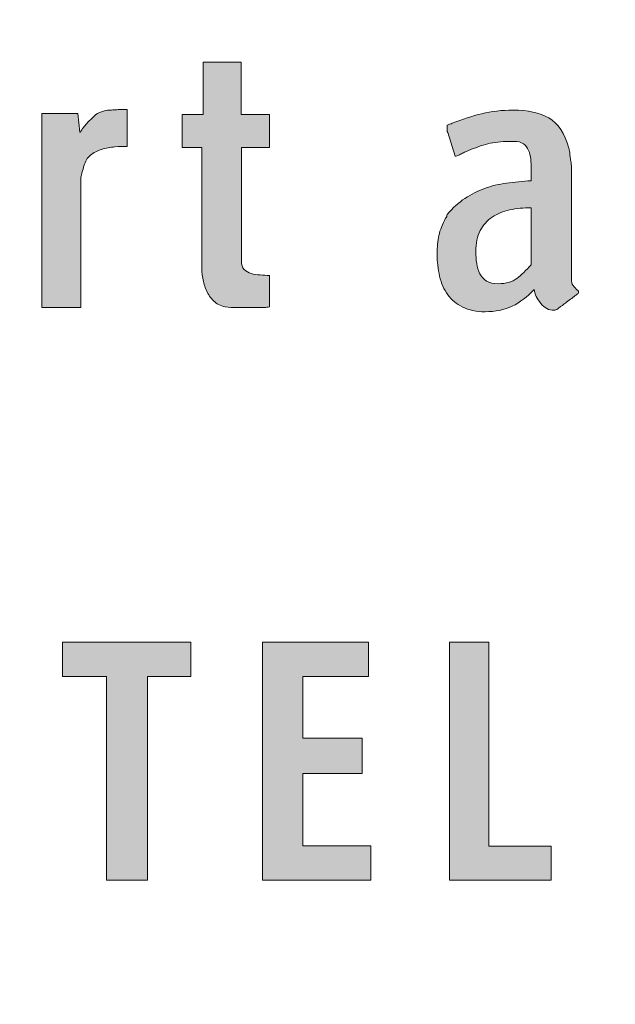
# Model space of a CAD drawing. Units: inches. Extents: x 3 to 223, y 136 to 227.
# Drawn here: x 14 to 16, y 203 to 206 of the extents above; entities that cross this region are included whole.
import ezdxf

# ---------------------------------------------------------------- set-up
doc = ezdxf.new("R2010")
doc.units = ezdxf.units.IN
doc.header["$MEASUREMENT"] = 0
doc.layers.add('Layer 1', color=7, linetype='Continuous')

# ---------------------------------------------------------------- blocks, each defined once
blk = doc.blocks.new('block 313')
at = {"layer": 'Layer 1', "lineweight": 0}
blk.add_open_spline([(3.2778, 200.6202), (3.2778, 199.7918), (3.9494, 199.1203), (4.7778, 199.1203), (4.7778, 199.1203), (25.7778, 199.1203), (25.7778, 199.1203), (26.6061, 199.1203), (27.2778, 199.7918), (27.2778, 200.6202), (27.2778, 200.6202), (27.2778, 221.6202), (27.2778, 221.6202), (27.2778, 222.4486), (26.6061, 223.1202), (25.7778, 223.1202), (25.7778, 223.1202), (4.7778, 223.1202), (4.7778, 223.1202), (3.9494, 223.1202), (3.2778, 222.4486), (3.2778, 221.6202), (3.2778, 221.6202), (3.2778, 200.6202), (3.2778, 200.6202)], degree=3, knots=[0, 0, 0, 0, 1, 1, 1, 2, 2, 2, 3, 3, 3, 4, 4, 4, 5, 5, 5, 6, 6, 6, 7, 7, 7, 8, 8, 8, 8], dxfattribs=at)
blk = doc.blocks.new('block 315')
at = {"layer": 'Layer 1'}
h = blk.add_hatch(color=7, dxfattribs=at)
h.dxf.hatch_style = 2
edge = h.paths.add_edge_path()
edge.add_spline(control_points=[(25.585, 199.6026), (25.585, 199.6026), (4.9908, 199.6026), (4.9908, 199.6026), (4.3123, 199.6026), (3.7602, 200.1546), (3.7602, 200.8331), (3.7602, 200.8331), (3.7602, 221.4275), (3.7602, 221.4275), (3.7602, 222.1061), (4.3123, 222.6581), (4.9908, 222.6581), (4.9908, 222.6581), (25.585, 222.6581), (25.585, 222.6581), (26.2635, 222.6581), (26.8155, 222.1061), (26.8155, 221.4275), (26.8155, 221.4275), (26.8155, 200.8331), (26.8155, 200.8331), (26.8155, 200.1546), (26.2635, 199.6026), (25.585, 199.6026), (25.585, 199.6026), (25.585, 199.6026), (25.585, 199.6026)], knot_values=[0, 0, 0, 0, 1, 1, 1, 2, 2, 2, 3, 3, 3, 4, 4, 4, 5, 5, 5, 6, 6, 6, 7, 7, 7, 8, 8, 8, 9, 9, 9, 9], degree=3, periodic=1)
edge = h.paths.add_edge_path()
edge.add_spline(control_points=[(4.9908, 222.1581), (4.588, 222.1581), (4.2602, 221.8304), (4.2602, 221.4275), (4.2602, 221.4275), (4.2602, 200.8331), (4.2602, 200.8331), (4.2602, 200.4303), (4.588, 200.1026), (4.9908, 200.1026), (4.9908, 200.1026), (25.585, 200.1026), (25.585, 200.1026), (25.9878, 200.1026), (26.3155, 200.4303), (26.3155, 200.8331), (26.3155, 200.8331), (26.3155, 221.4275), (26.3155, 221.4275), (26.3155, 221.8304), (25.9878, 222.1581), (25.585, 222.1581), (25.585, 222.1581), (4.9908, 222.1581), (4.9908, 222.1581), (4.9908, 222.1581), (4.9908, 222.1581), (4.9908, 222.1581)], knot_values=[0, 0, 0, 0, 1, 1, 1, 2, 2, 2, 3, 3, 3, 4, 4, 4, 5, 5, 5, 6, 6, 6, 7, 7, 7, 8, 8, 8, 9, 9, 9, 9], degree=3, periodic=1)
at = {"layer": 'Layer 1', "lineweight": 0}
for points in [[(25.585, 199.6026), (25.585, 199.6026), (4.9908, 199.6026), (4.9908, 199.6026), (4.3123, 199.6026), (3.7602, 200.1546), (3.7602, 200.8331), (3.7602, 200.8331), (3.7602, 221.4275), (3.7602, 221.4275), (3.7602, 222.1061), (4.3123, 222.6581), (4.9908, 222.6581), (4.9908, 222.6581), (25.585, 222.6581), (25.585, 222.6581), (26.2635, 222.6581), (26.8155, 222.1061), (26.8155, 221.4275), (26.8155, 221.4275), (26.8155, 200.8331), (26.8155, 200.8331), (26.8155, 200.1546), (26.2635, 199.6026), (25.585, 199.6026), (25.585, 199.6026), (25.585, 199.6026), (25.585, 199.6026)], [(4.9908, 222.1581), (4.588, 222.1581), (4.2602, 221.8304), (4.2602, 221.4275), (4.2602, 221.4275), (4.2602, 200.8331), (4.2602, 200.8331), (4.2602, 200.4303), (4.588, 200.1026), (4.9908, 200.1026), (4.9908, 200.1026), (25.585, 200.1026), (25.585, 200.1026), (25.9878, 200.1026), (26.3155, 200.4303), (26.3155, 200.8331), (26.3155, 200.8331), (26.3155, 221.4275), (26.3155, 221.4275), (26.3155, 221.8304), (25.9878, 222.1581), (25.585, 222.1581), (25.585, 222.1581), (4.9908, 222.1581), (4.9908, 222.1581), (4.9908, 222.1581), (4.9908, 222.1581), (4.9908, 222.1581)]]:
    blk.add_open_spline(points, degree=3, knots=[0, 0, 0, 0, 1, 1, 1, 2, 2, 2, 3, 3, 3, 4, 4, 4, 5, 5, 5, 6, 6, 6, 7, 7, 7, 8, 8, 8, 9, 9, 9, 9], dxfattribs=at)
blk = doc.blocks.new('block 314')
at = {"layer": 'Layer 1'}
blk.add_blockref('block 315', (0, 0), dxfattribs=at)
blk = doc.blocks.new('block 316')
at = {"layer": 'Layer 1'}
h = blk.add_hatch(color=7, dxfattribs=at)
h.dxf.hatch_style = 2
edge = h.paths.add_edge_path()
edge.add_spline(control_points=[(14.1497, 205.4792), (14.1497, 205.4792), (14.1497, 205.5902), (14.1497, 205.5902), (14.1497, 205.5902), (14.2202, 205.5902), (14.2202, 205.5902), (14.2202, 205.5902), (14.2202, 205.7656), (14.2202, 205.7656), (14.2202, 205.7656), (14.3478, 205.7656), (14.3478, 205.7656), (14.3478, 205.7656), (14.3478, 205.5902), (14.3478, 205.5902), (14.3478, 205.5902), (14.4433, 205.5902), (14.4433, 205.5902), (14.4433, 205.5902), (14.4433, 205.4792), (14.4433, 205.4792), (14.4433, 205.4792), (14.349, 205.4792), (14.349, 205.4792), (14.349, 205.4792), (14.349, 205.0985), (14.349, 205.0985), (14.349, 205.085), (14.3522, 205.075), (14.3586, 205.0687), (14.365, 205.0623), (14.3727, 205.0577), (14.3819, 205.0549), (14.391, 205.0521), (14.4011, 205.0506), (14.4123, 205.0502), (14.4234, 205.0498), (14.4338, 205.0492), (14.4433, 205.0484), (14.4433, 205.0484), (14.4433, 204.9434), (14.4433, 204.9434), (14.4409, 204.9425), (14.4381, 204.9422), (14.435, 204.9422), (14.4326, 204.9414), (14.4302, 204.941), (14.4278, 204.941), (14.4254, 204.941), (14.4234, 204.941), (14.4218, 204.941), (14.4218, 204.941), (14.3681, 204.941), (14.3681, 204.941), (14.3538, 204.941), (14.3413, 204.9408), (14.3305, 204.9404), (14.3198, 204.94), (14.3077, 204.941), (14.2942, 204.9434), (14.2782, 204.9465), (14.2653, 204.9531), (14.2554, 204.963), (14.2454, 204.973), (14.2375, 204.9845), (14.2315, 204.9977), (14.2255, 205.0108), (14.2213, 205.0249), (14.219, 205.04), (14.2166, 205.0551), (14.2154, 205.0691), (14.2154, 205.0818), (14.2154, 205.0818), (14.2154, 205.4792), (14.2154, 205.4792), (14.2154, 205.4792), (14.1497, 205.4792), (14.1497, 205.4792)], knot_values=[0, 0, 0, 0, 1, 1, 1, 2, 2, 2, 3, 3, 3, 4, 4, 4, 5, 5, 5, 6, 6, 6, 7, 7, 7, 8, 8, 8, 9, 9, 9, 10, 10, 10, 11, 11, 11, 12, 12, 12, 13, 13, 13, 14, 14, 14, 15, 15, 15, 16, 16, 16, 17, 17, 17, 18, 18, 18, 19, 19, 19, 20, 20, 20, 21, 21, 21, 22, 22, 22, 23, 23, 23, 24, 24, 24, 25, 25, 25, 26, 26, 26, 26], degree=3, periodic=1)
h = blk.add_hatch(color=7, dxfattribs=at)
h.dxf.hatch_style = 2
edge = h.paths.add_edge_path()
edge.add_spline(control_points=[(13.7989, 205.5937), (13.7989, 205.5937), (13.8049, 205.5305), (13.8049, 205.5305), (13.8049, 205.5305), (13.8072, 205.5305), (13.8072, 205.5305), (13.8136, 205.5416), (13.8208, 205.5514), (13.8287, 205.5597), (13.8367, 205.5681), (13.8454, 205.5766), (13.855, 205.5854), (13.8605, 205.591), (13.8683, 205.5955), (13.8783, 205.5991), (13.8882, 205.6027), (13.8968, 205.6045), (13.9039, 205.6045), (13.9063, 205.6045), (13.9105, 205.6047), (13.9164, 205.6051), (13.9224, 205.6055), (13.9286, 205.6059), (13.9349, 205.6063), (13.9413, 205.6067), (13.9473, 205.6069), (13.9528, 205.6069), (13.9584, 205.6069), (13.9624, 205.6069), (13.9648, 205.6069), (13.9648, 205.6069), (13.9648, 205.4828), (13.9648, 205.4828), (13.952, 205.4828), (13.9381, 205.4822), (13.923, 205.481), (13.9079, 205.4798), (13.8932, 205.477), (13.8789, 205.4726), (13.8645, 205.4682), (13.852, 205.4617), (13.8413, 205.4529), (13.8305, 205.4442), (13.8232, 205.4322), (13.8192, 205.4171), (13.8176, 205.4108), (13.8154, 205.4028), (13.8126, 205.3933), (13.8098, 205.3837), (13.8084, 205.3785), (13.8084, 205.3777), (13.8084, 205.3777), (13.8084, 204.941), (13.8084, 204.941), (13.8084, 204.941), (13.6772, 204.941), (13.6772, 204.941), (13.6772, 204.941), (13.6772, 205.5937), (13.6772, 205.5937), (13.6772, 205.5937), (13.7989, 205.5937), (13.7989, 205.5937)], knot_values=[0, 0, 0, 0, 1, 1, 1, 2, 2, 2, 3, 3, 3, 4, 4, 4, 5, 5, 5, 6, 6, 6, 7, 7, 7, 8, 8, 8, 9, 9, 9, 10, 10, 10, 11, 11, 11, 12, 12, 12, 13, 13, 13, 14, 14, 14, 15, 15, 15, 16, 16, 16, 17, 17, 17, 18, 18, 18, 19, 19, 19, 20, 20, 20, 21, 21, 21, 21], degree=3, periodic=1)
h = blk.add_hatch(color=7, dxfattribs=at)
h.dxf.hatch_style = 2
edge = h.paths.add_edge_path()
edge.add_spline(control_points=[(15.0078, 205.1212), (15.0078, 205.1442), (15.0098, 205.1649), (15.0137, 205.1832), (15.0177, 205.2015), (15.0253, 205.221), (15.0364, 205.2417), (15.0396, 205.2441), (15.0412, 205.248), (15.0412, 205.2536), (15.0603, 205.2759), (15.0804, 205.294), (15.1015, 205.3079), (15.1225, 205.3218), (15.1446, 205.333), (15.1677, 205.3413), (15.1908, 205.3497), (15.2154, 205.3557), (15.2417, 205.3592), (15.2679, 205.3628), (15.2954, 205.3654), (15.324, 205.367), (15.324, 205.367), (15.324, 205.4028), (15.324, 205.4028), (15.324, 205.4115), (15.3238, 205.4213), (15.3234, 205.432), (15.323, 205.4428), (15.3212, 205.4529), (15.3181, 205.4625), (15.3149, 205.472), (15.3101, 205.4802), (15.3037, 205.4869), (15.2974, 205.4937), (15.2882, 205.4979), (15.2763, 205.4995), (15.2763, 205.4995), (15.2477, 205.4995), (15.2477, 205.4995), (15.223, 205.4995), (15.1999, 205.4967), (15.1784, 205.4911), (15.157, 205.4855), (15.1351, 205.478), (15.1128, 205.4684), (15.1104, 205.4676), (15.107, 205.4662), (15.1027, 205.4643), (15.0983, 205.4623), (15.0939, 205.4601), (15.0895, 205.4577), (15.0851, 205.4553), (15.081, 205.4533), (15.077, 205.4517), (15.073, 205.4501), (15.0706, 205.4494), (15.0698, 205.4494), (15.0698, 205.4494), (15.0686, 205.4494), (15.0686, 205.4494), (15.0686, 205.4494), (15.0436, 205.5293), (15.0436, 205.5293), (15.042, 205.5317), (15.0412, 205.5343), (15.0412, 205.5371), (15.0412, 205.5398), (15.0412, 205.5424), (15.0412, 205.5448), (15.0412, 205.5448), (15.0412, 205.5544), (15.0412, 205.5544), (15.0428, 205.5551), (15.0456, 205.5562), (15.0496, 205.5573), (15.0535, 205.5585), (15.0563, 205.5595), (15.0579, 205.5603), (15.0929, 205.5738), (15.1263, 205.5846), (15.1581, 205.5926), (15.19, 205.6005), (15.225, 205.6045), (15.2632, 205.6045), (15.3125, 205.6045), (15.3527, 205.5957), (15.3837, 205.5782), (15.4147, 205.5607), (15.437, 205.5269), (15.4505, 205.4768), (15.4513, 205.476), (15.4519, 205.474), (15.4523, 205.4708), (15.4527, 205.4676), (15.4533, 205.4653), (15.4541, 205.4637), (15.4541, 205.4597), (15.4545, 205.4549), (15.4553, 205.4494), (15.4561, 205.4438), (15.4569, 205.4382), (15.4577, 205.4326), (15.4585, 205.4271), (15.4593, 205.4199), (15.4601, 205.4112), (15.4601, 205.4112), (15.4601, 205.0293), (15.4601, 205.0293), (15.4601, 205.0229), (15.4631, 205.0165), (15.469, 205.0102), (15.475, 205.0038), (15.4799, 204.999), (15.4839, 204.9959), (15.4839, 204.9959), (15.4839, 204.9935), (15.4839, 204.9935), (15.4839, 204.9895), (15.4819, 204.9867), (15.478, 204.9851), (15.4764, 204.9835), (15.4732, 204.9809), (15.4684, 204.9774), (15.4637, 204.9738), (15.4583, 204.9698), (15.4523, 204.9654), (15.4463, 204.961), (15.4408, 204.9569), (15.4356, 204.9529), (15.4304, 204.9489), (15.4271, 204.9465), (15.4255, 204.9457), (15.4223, 204.9434), (15.4185, 204.9404), (15.4141, 204.9368), (15.4097, 204.9332), (15.4056, 204.9314), (15.4016, 204.9314), (15.3841, 204.9314), (15.369, 204.9392), (15.3563, 204.9547), (15.3435, 204.9702), (15.3364, 204.9859), (15.3348, 205.0018), (15.3109, 204.9764), (15.286, 204.9575), (15.2602, 204.9451), (15.2343, 204.9328), (15.2039, 204.9266), (15.1689, 204.9266), (15.1394, 204.9266), (15.1144, 204.9318), (15.0937, 204.9422), (15.073, 204.9525), (15.0563, 204.9664), (15.0436, 204.9839), (15.0308, 205.0014), (15.0217, 205.0221), (15.0161, 205.046), (15.0106, 205.0699), (15.0078, 205.0949), (15.0078, 205.1212)], knot_values=[0, 0, 0, 0, 1, 1, 1, 2, 2, 2, 3, 3, 3, 4, 4, 4, 5, 5, 5, 6, 6, 6, 7, 7, 7, 8, 8, 8, 9, 9, 9, 10, 10, 10, 11, 11, 11, 12, 12, 12, 13, 13, 13, 14, 14, 14, 15, 15, 15, 16, 16, 16, 17, 17, 17, 18, 18, 18, 19, 19, 19, 20, 20, 20, 21, 21, 21, 22, 22, 22, 23, 23, 23, 24, 24, 24, 25, 25, 25, 26, 26, 26, 27, 27, 27, 28, 28, 28, 29, 29, 29, 30, 30, 30, 31, 31, 31, 32, 32, 32, 33, 33, 33, 34, 34, 34, 35, 35, 35, 36, 36, 36, 37, 37, 37, 38, 38, 38, 39, 39, 39, 40, 40, 40, 41, 41, 41, 42, 42, 42, 43, 43, 43, 44, 44, 44, 45, 45, 45, 46, 46, 46, 47, 47, 47, 48, 48, 48, 49, 49, 49, 50, 50, 50, 51, 51, 51, 52, 52, 52, 53, 53, 53, 54, 54, 54, 54], degree=3, periodic=1)
edge = h.paths.add_edge_path()
edge.add_spline(control_points=[(15.1379, 205.1283), (15.1379, 205.1148), (15.1389, 205.1017), (15.1408, 205.0889), (15.1428, 205.0762), (15.1464, 205.0647), (15.1516, 205.0543), (15.1567, 205.044), (15.1643, 205.0358), (15.1743, 205.0299), (15.1842, 205.0239), (15.1971, 205.0209), (15.213, 205.0209), (15.2401, 205.0209), (15.2612, 205.0269), (15.2763, 205.0388), (15.2914, 205.0508), (15.3073, 205.0659), (15.324, 205.0842), (15.324, 205.0842), (15.324, 205.2763), (15.324, 205.2763), (15.2986, 205.2763), (15.2745, 205.2739), (15.2518, 205.2692), (15.2292, 205.2644), (15.2095, 205.2562), (15.1928, 205.2447), (15.176, 205.2331), (15.1627, 205.218), (15.1528, 205.1993), (15.1428, 205.1806), (15.1379, 205.157), (15.1379, 205.1283)], knot_values=[0, 0, 0, 0, 1, 1, 1, 2, 2, 2, 3, 3, 3, 4, 4, 4, 5, 5, 5, 6, 6, 6, 7, 7, 7, 8, 8, 8, 9, 9, 9, 10, 10, 10, 11, 11, 11, 11], degree=3, periodic=1)
h = blk.add_hatch(color=7, dxfattribs=at)
h.dxf.hatch_style = 2
h.paths.add_polyline_path([(13.747, 203.7006), (13.747, 203.8152), (14.179, 203.8152), (14.179, 203.7006), (14.0334, 203.7006), (14.0334, 203.0156), (13.895, 203.0156), (13.895, 203.7006)])
h = blk.add_hatch(color=7, dxfattribs=at)
h.dxf.hatch_style = 2
h.paths.add_polyline_path([(14.7769, 203.8152), (14.7769, 203.7006), (14.5561, 203.7006), (14.5561, 203.493), (14.7554, 203.493), (14.7554, 203.3736), (14.5561, 203.3736), (14.5561, 203.1302), (14.7852, 203.1302), (14.7852, 203.0156), (14.42, 203.0156), (14.42, 203.8152)])
h = blk.add_hatch(color=7, dxfattribs=at)
h.dxf.hatch_style = 2
h.paths.add_polyline_path([(15.1814, 203.8152), (15.1814, 203.129), (15.3914, 203.129), (15.3914, 203.0156), (15.0489, 203.0156), (15.0489, 203.8152)])
at = {"layer": 'Layer 1', "lineweight": 0}
for points in [[(13.747, 203.7006), (13.747, 203.8152), (14.179, 203.8152), (14.179, 203.7006), (14.0334, 203.7006), (14.0334, 203.0156), (13.895, 203.0156), (13.895, 203.7006), (13.747, 203.7006)], [(14.7769, 203.8152), (14.7769, 203.7006), (14.5561, 203.7006), (14.5561, 203.493), (14.7554, 203.493), (14.7554, 203.3736), (14.5561, 203.3736), (14.5561, 203.1302), (14.7852, 203.1302), (14.7852, 203.0156), (14.42, 203.0156), (14.42, 203.8152), (14.7769, 203.8152)], [(15.1814, 203.8152), (15.1814, 203.129), (15.3914, 203.129), (15.3914, 203.0156), (15.0489, 203.0156), (15.0489, 203.8152), (15.1814, 203.8152)]]:
    blk.add_lwpolyline(points, dxfattribs=at)
for points, knots in [([(14.1497, 205.4792), (14.1497, 205.4792), (14.1497, 205.5902), (14.1497, 205.5902), (14.1497, 205.5902), (14.2202, 205.5902), (14.2202, 205.5902), (14.2202, 205.5902), (14.2202, 205.7656), (14.2202, 205.7656), (14.2202, 205.7656), (14.3478, 205.7656), (14.3478, 205.7656), (14.3478, 205.7656), (14.3478, 205.5902), (14.3478, 205.5902), (14.3478, 205.5902), (14.4433, 205.5902), (14.4433, 205.5902), (14.4433, 205.5902), (14.4433, 205.4792), (14.4433, 205.4792), (14.4433, 205.4792), (14.349, 205.4792), (14.349, 205.4792), (14.349, 205.4792), (14.349, 205.0985), (14.349, 205.0985), (14.349, 205.085), (14.3522, 205.075), (14.3586, 205.0687), (14.365, 205.0623), (14.3727, 205.0577), (14.3819, 205.0549), (14.391, 205.0521), (14.4011, 205.0506), (14.4123, 205.0502), (14.4234, 205.0498), (14.4338, 205.0492), (14.4433, 205.0484), (14.4433, 205.0484), (14.4433, 204.9434), (14.4433, 204.9434), (14.4409, 204.9425), (14.4381, 204.9422), (14.435, 204.9422), (14.4326, 204.9414), (14.4302, 204.941), (14.4278, 204.941), (14.4254, 204.941), (14.4234, 204.941), (14.4218, 204.941), (14.4218, 204.941), (14.3681, 204.941), (14.3681, 204.941), (14.3538, 204.941), (14.3413, 204.9408), (14.3305, 204.9404), (14.3198, 204.94), (14.3077, 204.941), (14.2942, 204.9434), (14.2782, 204.9465), (14.2653, 204.9531), (14.2554, 204.963), (14.2454, 204.973), (14.2375, 204.9845), (14.2315, 204.9977), (14.2255, 205.0108), (14.2213, 205.0249), (14.219, 205.04), (14.2166, 205.0551), (14.2154, 205.0691), (14.2154, 205.0818), (14.2154, 205.0818), (14.2154, 205.4792), (14.2154, 205.4792), (14.2154, 205.4792), (14.1497, 205.4792), (14.1497, 205.4792)], [0, 0, 0, 0, 1, 1, 1, 2, 2, 2, 3, 3, 3, 4, 4, 4, 5, 5, 5, 6, 6, 6, 7, 7, 7, 8, 8, 8, 9, 9, 9, 10, 10, 10, 11, 11, 11, 12, 12, 12, 13, 13, 13, 14, 14, 14, 15, 15, 15, 16, 16, 16, 17, 17, 17, 18, 18, 18, 19, 19, 19, 20, 20, 20, 21, 21, 21, 22, 22, 22, 23, 23, 23, 24, 24, 24, 25, 25, 25, 26, 26, 26, 26]), ([(13.7989, 205.5937), (13.7989, 205.5937), (13.8049, 205.5305), (13.8049, 205.5305), (13.8049, 205.5305), (13.8072, 205.5305), (13.8072, 205.5305), (13.8136, 205.5416), (13.8208, 205.5514), (13.8287, 205.5597), (13.8367, 205.5681), (13.8454, 205.5766), (13.855, 205.5854), (13.8605, 205.591), (13.8683, 205.5955), (13.8783, 205.5991), (13.8882, 205.6027), (13.8968, 205.6045), (13.9039, 205.6045), (13.9063, 205.6045), (13.9105, 205.6047), (13.9164, 205.6051), (13.9224, 205.6055), (13.9286, 205.6059), (13.9349, 205.6063), (13.9413, 205.6067), (13.9473, 205.6069), (13.9528, 205.6069), (13.9584, 205.6069), (13.9624, 205.6069), (13.9648, 205.6069), (13.9648, 205.6069), (13.9648, 205.4828), (13.9648, 205.4828), (13.952, 205.4828), (13.9381, 205.4822), (13.923, 205.481), (13.9079, 205.4798), (13.8932, 205.477), (13.8789, 205.4726), (13.8645, 205.4682), (13.852, 205.4617), (13.8413, 205.4529), (13.8305, 205.4442), (13.8232, 205.4322), (13.8192, 205.4171), (13.8176, 205.4108), (13.8154, 205.4028), (13.8126, 205.3933), (13.8098, 205.3837), (13.8084, 205.3785), (13.8084, 205.3777), (13.8084, 205.3777), (13.8084, 204.941), (13.8084, 204.941), (13.8084, 204.941), (13.6772, 204.941), (13.6772, 204.941), (13.6772, 204.941), (13.6772, 205.5937), (13.6772, 205.5937), (13.6772, 205.5937), (13.7989, 205.5937), (13.7989, 205.5937)], [0, 0, 0, 0, 1, 1, 1, 2, 2, 2, 3, 3, 3, 4, 4, 4, 5, 5, 5, 6, 6, 6, 7, 7, 7, 8, 8, 8, 9, 9, 9, 10, 10, 10, 11, 11, 11, 12, 12, 12, 13, 13, 13, 14, 14, 14, 15, 15, 15, 16, 16, 16, 17, 17, 17, 18, 18, 18, 19, 19, 19, 20, 20, 20, 21, 21, 21, 21]), ([(15.0078, 205.1212), (15.0078, 205.1442), (15.0098, 205.1649), (15.0137, 205.1832), (15.0177, 205.2015), (15.0253, 205.221), (15.0364, 205.2417), (15.0396, 205.2441), (15.0412, 205.248), (15.0412, 205.2536), (15.0603, 205.2759), (15.0804, 205.294), (15.1015, 205.3079), (15.1225, 205.3218), (15.1446, 205.333), (15.1677, 205.3413), (15.1908, 205.3497), (15.2154, 205.3557), (15.2417, 205.3592), (15.2679, 205.3628), (15.2954, 205.3654), (15.324, 205.367), (15.324, 205.367), (15.324, 205.4028), (15.324, 205.4028), (15.324, 205.4115), (15.3238, 205.4213), (15.3234, 205.432), (15.323, 205.4428), (15.3212, 205.4529), (15.3181, 205.4625), (15.3149, 205.472), (15.3101, 205.4802), (15.3037, 205.4869), (15.2974, 205.4937), (15.2882, 205.4979), (15.2763, 205.4995), (15.2763, 205.4995), (15.2477, 205.4995), (15.2477, 205.4995), (15.223, 205.4995), (15.1999, 205.4967), (15.1784, 205.4911), (15.157, 205.4855), (15.1351, 205.478), (15.1128, 205.4684), (15.1104, 205.4676), (15.107, 205.4662), (15.1027, 205.4643), (15.0983, 205.4623), (15.0939, 205.4601), (15.0895, 205.4577), (15.0851, 205.4553), (15.081, 205.4533), (15.077, 205.4517), (15.073, 205.4501), (15.0706, 205.4494), (15.0698, 205.4494), (15.0698, 205.4494), (15.0686, 205.4494), (15.0686, 205.4494), (15.0686, 205.4494), (15.0436, 205.5293), (15.0436, 205.5293), (15.042, 205.5317), (15.0412, 205.5343), (15.0412, 205.5371), (15.0412, 205.5398), (15.0412, 205.5424), (15.0412, 205.5448), (15.0412, 205.5448), (15.0412, 205.5544), (15.0412, 205.5544), (15.0428, 205.5551), (15.0456, 205.5562), (15.0496, 205.5573), (15.0535, 205.5585), (15.0563, 205.5595), (15.0579, 205.5603), (15.0929, 205.5738), (15.1263, 205.5846), (15.1581, 205.5926), (15.19, 205.6005), (15.225, 205.6045), (15.2632, 205.6045), (15.3125, 205.6045), (15.3527, 205.5957), (15.3837, 205.5782), (15.4147, 205.5607), (15.437, 205.5269), (15.4505, 205.4768), (15.4513, 205.476), (15.4519, 205.474), (15.4523, 205.4708), (15.4527, 205.4676), (15.4533, 205.4653), (15.4541, 205.4637), (15.4541, 205.4597), (15.4545, 205.4549), (15.4553, 205.4494), (15.4561, 205.4438), (15.4569, 205.4382), (15.4577, 205.4326), (15.4585, 205.4271), (15.4593, 205.4199), (15.4601, 205.4112), (15.4601, 205.4112), (15.4601, 205.0293), (15.4601, 205.0293), (15.4601, 205.0229), (15.4631, 205.0165), (15.469, 205.0102), (15.475, 205.0038), (15.4799, 204.999), (15.4839, 204.9959), (15.4839, 204.9959), (15.4839, 204.9935), (15.4839, 204.9935), (15.4839, 204.9895), (15.4819, 204.9867), (15.478, 204.9851), (15.4764, 204.9835), (15.4732, 204.9809), (15.4684, 204.9774), (15.4637, 204.9738), (15.4583, 204.9698), (15.4523, 204.9654), (15.4463, 204.961), (15.4408, 204.9569), (15.4356, 204.9529), (15.4304, 204.9489), (15.4271, 204.9465), (15.4255, 204.9457), (15.4223, 204.9434), (15.4185, 204.9404), (15.4141, 204.9368), (15.4097, 204.9332), (15.4056, 204.9314), (15.4016, 204.9314), (15.3841, 204.9314), (15.369, 204.9392), (15.3563, 204.9547), (15.3435, 204.9702), (15.3364, 204.9859), (15.3348, 205.0018), (15.3109, 204.9764), (15.286, 204.9575), (15.2602, 204.9451), (15.2343, 204.9328), (15.2039, 204.9266), (15.1689, 204.9266), (15.1394, 204.9266), (15.1144, 204.9318), (15.0937, 204.9422), (15.073, 204.9525), (15.0563, 204.9664), (15.0436, 204.9839), (15.0308, 205.0014), (15.0217, 205.0221), (15.0161, 205.046), (15.0106, 205.0699), (15.0078, 205.0949), (15.0078, 205.1212)], [0, 0, 0, 0, 1, 1, 1, 2, 2, 2, 3, 3, 3, 4, 4, 4, 5, 5, 5, 6, 6, 6, 7, 7, 7, 8, 8, 8, 9, 9, 9, 10, 10, 10, 11, 11, 11, 12, 12, 12, 13, 13, 13, 14, 14, 14, 15, 15, 15, 16, 16, 16, 17, 17, 17, 18, 18, 18, 19, 19, 19, 20, 20, 20, 21, 21, 21, 22, 22, 22, 23, 23, 23, 24, 24, 24, 25, 25, 25, 26, 26, 26, 27, 27, 27, 28, 28, 28, 29, 29, 29, 30, 30, 30, 31, 31, 31, 32, 32, 32, 33, 33, 33, 34, 34, 34, 35, 35, 35, 36, 36, 36, 37, 37, 37, 38, 38, 38, 39, 39, 39, 40, 40, 40, 41, 41, 41, 42, 42, 42, 43, 43, 43, 44, 44, 44, 45, 45, 45, 46, 46, 46, 47, 47, 47, 48, 48, 48, 49, 49, 49, 50, 50, 50, 51, 51, 51, 52, 52, 52, 53, 53, 53, 54, 54, 54, 54]), ([(15.1379, 205.1283), (15.1379, 205.1148), (15.1389, 205.1017), (15.1408, 205.0889), (15.1428, 205.0762), (15.1464, 205.0647), (15.1516, 205.0543), (15.1567, 205.044), (15.1643, 205.0358), (15.1743, 205.0299), (15.1842, 205.0239), (15.1971, 205.0209), (15.213, 205.0209), (15.2401, 205.0209), (15.2612, 205.0269), (15.2763, 205.0388), (15.2914, 205.0508), (15.3073, 205.0659), (15.324, 205.0842), (15.324, 205.0842), (15.324, 205.2763), (15.324, 205.2763), (15.2986, 205.2763), (15.2745, 205.2739), (15.2518, 205.2692), (15.2292, 205.2644), (15.2095, 205.2562), (15.1928, 205.2447), (15.176, 205.2331), (15.1627, 205.218), (15.1528, 205.1993), (15.1428, 205.1806), (15.1379, 205.157), (15.1379, 205.1283)], [0, 0, 0, 0, 1, 1, 1, 2, 2, 2, 3, 3, 3, 4, 4, 4, 5, 5, 5, 6, 6, 6, 7, 7, 7, 8, 8, 8, 9, 9, 9, 10, 10, 10, 11, 11, 11, 11])]:
    blk.add_open_spline(points, degree=3, knots=knots, dxfattribs=at)
blk = doc.blocks.new('block 312')
at = {"layer": 'Layer 1'}
for name in ['block 313', 'block 314', 'block 316']:
    blk.add_blockref(name, (0, 0), dxfattribs=at)

msp = doc.modelspace()

# ---------------------------------------------------------------- block references
at = {"layer": 'Layer 1'}
msp.add_blockref('block 312', (0, 0), dxfattribs=at)

doc.saveas('drawing.dxf')
